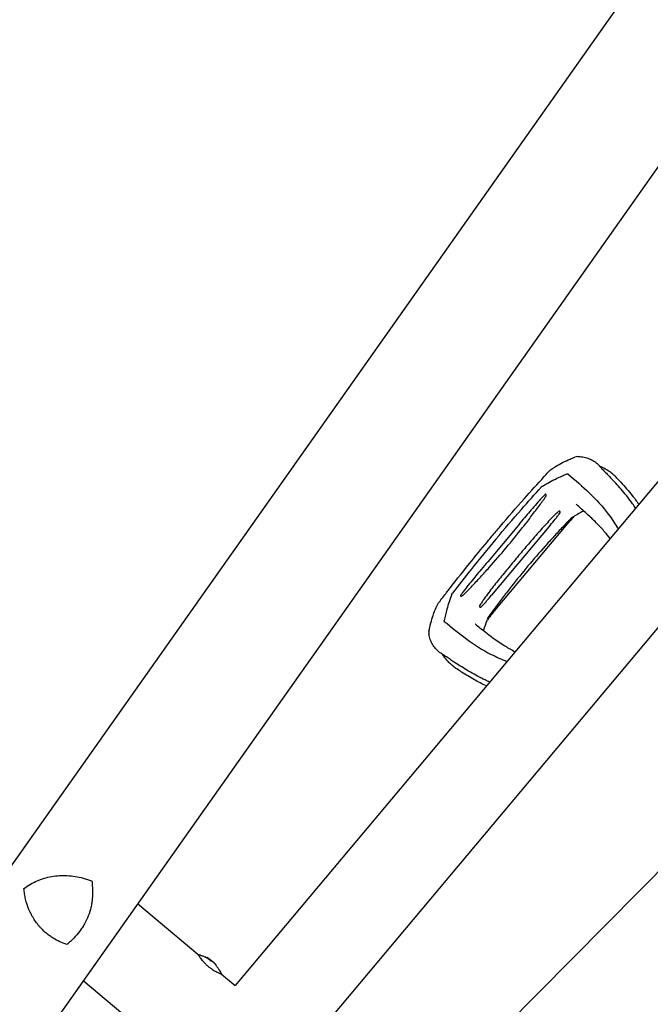
# Model space of a CAD drawing. Units: millimetres. Extents: x -8142 to 8135, y -8135 to 8142.
# Drawn here: x 1528 to 2040, y 1687 to 2485 of the extents above; entities that cross this region are included whole.
import ezdxf

# ---------------------------------------------------------------- set-up
doc = ezdxf.new("R2010")
doc.units = ezdxf.units.MM
doc.layers.add('2d', color=230, linetype='Continuous')

msp = doc.modelspace()

# ---------------------------------------------------------------- linework, layer by layer
at = {"layer": '2d'}
for p, q in [((3295.48, 4310.06), (1441.81, 1687.22)), ((3376.33, 4248.42), (1524.78, 1628.58)), ((3627.81, 3996.23), (1703.04, 1702.39)), ((3686.1, 3947.32), (1761.34, 1653.48)), ((3978.13, 3743.45), (1719.61, 1465.11)), ((1976.92, 2082.14), (1907.82, 1999.79)), ((1958.82, 2075.73), (1910.99, 2018.73)), ((1931.47, 2074.03), (1907.92, 2045.96)), ((1623.89, 1768.81), (1672.85, 1727.73)), ((1680.18, 1725.18), (1679.86, 1724.79)), ((1682.79, 1723.11), (1682.46, 1722.72)), ((1687.56, 1719.07), (1687.24, 1718.68)), ((1687.4, 1719.27), (1687.4, 1719.26)), ((1691.95, 1711.7), (1703.04, 1702.39)), ((1579.82, 1706.45), (1623.91, 1669.45))]:
    msp.add_line(p, q, dxfattribs=at)
msp.add_circle((-3.64, 3.64), 8138.33, dxfattribs=at)
for centre, radius, start, end in [((1981.01, 2124.65), 6.5, 92.31563, 110.66975), ((1866.67, 1988.38), 6.5, 169.33341, 187.68404), ((1658.68, 1691.45), 39.5, 57.4355, 59.88001), ((1658.68, 1691.45), 40, 47.06881, 57.39562), ((1658.68, 1691.45), 39.5, 40.11963, 43.64205)]:
    msp.add_arc(centre, radius, start, end, dxfattribs=at)
for centre, major_axis, ratio, start_param, end_param in [((1658.68, 1691.45), (30.26, -25.39), 1, 1.630425, 1.684043), ((1658.68, 1691.45), (30.64, -25.71), 1, 1.629679, 1.682621), ((1657.71, 1692.26), (25.7, 30.63), 0.150693, 0.041101, 0.086768), ((1658.88, 1691.28), (25.71, 30.64), 0.156437, 0.047936, 0.083758), ((1658.54, 1691.56), (25.71, 30.64), 0.886633, 6.180355, 6.247575), ((1659.95, 1690.38), (25.68, 30.61), 0.438198, 6.25954, 6.260748), ((1659, 1691.17), (25.7, 30.63), 0.882523, 6.180392, 6.234585)]:
    msp.add_ellipse(centre, major_axis=major_axis, ratio=ratio, start_param=start_param, end_param=end_param, dxfattribs=at)
for points, knots in [([(1980.75, 2131.15), (1982.19, 2131.2), (1983.64, 2131.13), (1986.49, 2130.7), (1987.9, 2130.35), (1990.62, 2129.38), (1991.94, 2128.77), (1994.45, 2127.31), (1995.64, 2126.46), (1997.09, 2125.21), (1997.42, 2124.91), (1997.74, 2124.61)], [0, 0, 0, 0, 4.773651, 4.773651, 9.539794, 9.539794, 14.269111, 14.269111, 19.001396, 19.001396, 20.423021, 20.423021, 20.423021, 20.423021]), ([(1957.02, 2118.56), (1957.79, 2119.4), (1958.63, 2120.15), (1960.6, 2121.67), (1961.74, 2122.43), (1962.93, 2123.14)], [0, 0, 0, 0, 4.011991, 4.011991, 8.71681, 8.71681, 8.71681, 8.71681]), ([(1962.93, 2123.14), (1964.85, 2124.28), (1966.76, 2125.32), (1970.69, 2127.33), (1972.72, 2128.31), (1976.1, 2129.73), (1977.42, 2130.24), (1978.71, 2130.73)], [0, 0, 0, 0, 7.746224, 7.746224, 16.083259, 16.083259, 21.667874, 21.667874, 21.667874, 21.667874]), ([(1998.99, 2123.18), (1998.98, 2123.19), (1998.97, 2123.19), (1998.93, 2123.19), (1998.94, 2123.16), (1998.99, 2123.07), (1999.03, 2123.01), (1999.13, 2122.88), (1999.18, 2122.81), (1999.38, 2122.57), (1999.53, 2122.4), (1999.86, 2122.03), (2000.04, 2121.83), (2000.61, 2121.23), (2001.02, 2120.8), (2001.88, 2119.92), (2002.32, 2119.46), (2003.68, 2118.08), (2004.62, 2117.12), (2006.5, 2115.2), (2007.43, 2114.24), (2008.36, 2113.26)], [0.03576109, 0.03576109, 0.03576109, 0.03576109, 0.03602546, 0.03602546, 0.03711714, 0.03711714, 0.03820882, 0.03820882, 0.0393005, 0.0393005, 0.04148386, 0.04148386, 0.04366722, 0.04366722, 0.04803395, 0.04803395, 0.05240067, 0.05240067, 0.06113411, 0.06113411, 0.06986756, 0.06986756, 0.06986756, 0.06986756]), ([(2012.71, 2113.79), (2011.94, 2114.6), (2011.14, 2115.37), (2009.48, 2116.84), (2008.62, 2117.54), (2006.84, 2118.86), (2005.92, 2119.49), (2004.03, 2120.67), (2003.06, 2121.23), (2001.06, 2122.26), (2000.04, 2122.74), (1998.99, 2123.18)], [3.0909096, 3.0909096, 3.0909096, 3.0909096, 3.1292572, 3.1292572, 3.1676048, 3.1676048, 3.2059524, 3.2059524, 3.2443, 3.2443, 3.2826476, 3.2826476, 3.2826476, 3.2826476]), ([(1911.55, 2066.88), (1913.71, 2069.42), (1915.87, 2071.96), (1924.52, 2082.11), (1931.04, 2089.69), (1942.98, 2103.13), (1948.35, 2109.04), (1954.82, 2116.15), (1955.92, 2117.35), (1957.02, 2118.56)], [0, 0, 0, 0, 10.000005, 10.000005, 40.004285, 40.004285, 64.011606, 64.011606, 68.919801, 68.919801, 68.919801, 68.919801]), ([(1952.28, 2107.27), (1956.1, 2109.44), (1962.85, 2113.25), (1969.37, 2115.98), (1972.2, 2117.16)], [0.0194324, 0.0194324, 0.0194324, 0.0194324, 0.5596034, 0.9758426, 0.9758426, 0.9758426, 0.9758426]), ([(1972.2, 2117.16), (1972.36, 2117.22), (1972.51, 2117.26), (1972.77, 2117.25), (1972.87, 2117.21), (1972.95, 2117.14)], [0, 0, 0, 0, 0.000675788, 0.000675788, 0.001351576, 0.001351576, 0.001351576, 0.001351576]), ([(1972.95, 2117.14), (1984.72, 2107.04), (1999.94, 2093.94), (2011.27, 2076.7), (2013.72, 2072.64)], [0.0040168, 0.0040168, 0.0040168, 0.0040168, 0.5601313, 0.7237665, 0.7237665, 0.7237665, 0.7237665]), ([(1951.49, 2106.62), (1951.61, 2106.76), (1951.74, 2106.88), (1952.01, 2107.11), (1952.14, 2107.2), (1952.28, 2107.27)], [0, 0, 0, 0, 0.000547622, 0.000547622, 0.001095243, 0.001095243, 0.001095243, 0.001095243]), ([(2027.81, 2089.43), (2027.05, 2090.55), (2026.27, 2091.66), (2024.18, 2094.6), (2022.84, 2096.41), (2020.1, 2099.95), (2018.7, 2101.68), (2014.39, 2106.79), (2011.41, 2110.06), (2008.36, 2113.26)], [0.04860248, 0.04860248, 0.04860248, 0.04860248, 0.0571489, 0.0571489, 0.07143613, 0.07143613, 0.08572335, 0.08572335, 0.1142978, 0.1142978, 0.1142978, 0.1142978]), ([(2012.71, 2113.79), (2013.78, 2112.66), (2014.85, 2111.52), (2019.08, 2106.94), (2022.15, 2103.39), (2026.93, 2097.38), (2028.72, 2095), (2030.45, 2092.57)], [0, 0, 0, 0, 10.000097, 10.000097, 39.830753, 39.830753, 58.45518, 58.45518, 58.45518, 58.45518]), ([(1914.6, 2064.27), (1921.44, 2072.34), (1933.53, 2086.6), (1946.05, 2100.56), (1951.49, 2106.62)], [0, 0, 0, 0, 0.5598015, 0.9900486, 0.9900486, 0.9900486, 0.9900486]), ([(1954.25, 2100.19), (1953.47, 2099.42), (1952.71, 2098.62), (1951.2, 2097), (1950.46, 2096.19), (1948.25, 2093.73), (1946.79, 2092.07), (1942.45, 2087.06), (1939.6, 2083.69), (1934.99, 2078.22), (1933.23, 2076.12), (1931.47, 2074.03)], [0.00115878, 0.00115878, 0.00115878, 0.00115878, 0.0044743, 0.0044743, 0.00778982, 0.00778982, 0.01442087, 0.01442087, 0.02768296, 0.02768296, 0.03588916, 0.03588916, 0.03588916, 0.03588916]), ([(1955.01, 2098.81), (1955.15, 2099.02), (1955.25, 2099.25), (1955.36, 2099.61), (1955.38, 2099.74), (1955.4, 2099.99), (1955.39, 2100.11), (1955.35, 2100.29), (1955.32, 2100.35), (1955.26, 2100.46), (1955.23, 2100.5), (1955.13, 2100.57), (1955.08, 2100.59), (1954.97, 2100.61), (1954.91, 2100.6), (1954.74, 2100.56), (1954.63, 2100.5), (1954.43, 2100.36), (1954.34, 2100.28), (1954.25, 2100.19)], [0, 0, 0, 0, 0.000749172, 0.000749172, 0.001123758, 0.001123758, 0.001498344, 0.001498344, 0.001685637, 0.001685637, 0.00187293, 0.00187293, 0.002060223, 0.002060223, 0.002247516, 0.002247516, 0.002622101, 0.002622101, 0.002996687, 0.002996687, 0.002996687, 0.002996687]), ([(1949.12, 2090.48), (1950.13, 2091.84), (1951.14, 2093.22), (1952.62, 2095.29), (1953.11, 2095.99), (1954.07, 2097.39), (1954.55, 2098.1), (1955.01, 2098.81)], [0, 0, 0, 0, 0.00510495, 0.00510495, 0.00765743, 0.00765743, 0.0102099, 0.0102099, 0.0102099, 0.0102099]), ([(2007.15, 2064.81), (2005.83, 2066.57), (2004.44, 2068.29), (2001.04, 2072.26), (1998.98, 2074.49), (1994.47, 2079.08), (1992.02, 2081.44), (1986.66, 2086.39), (1983.74, 2088.99), (1980.35, 2091.99), (1979.96, 2092.33), (1979.56, 2092.68)], [33.407642, 33.407642, 33.407642, 33.407642, 49.5948, 49.5948, 71.263009, 71.263009, 94.671853, 94.671853, 120.454988, 120.454988, 123.829677, 123.829677, 123.829677, 123.829677]), ([(1922.96, 2057.25), (1927.43, 2062.71), (1931.9, 2068.16), (1938.46, 2076.45), (1940.62, 2079.23), (1944.9, 2084.84), (1947.01, 2087.66), (1949.12, 2090.48)], [0, 0, 0, 0, 0.0211508, 0.0211508, 0.0317262, 0.0317262, 0.04230161, 0.04230161, 0.04230161, 0.04230161]), ([(1965.02, 2086.31), (1964.25, 2085.62), (1963.5, 2084.92), (1962.02, 2083.49), (1961.29, 2082.76), (1959.12, 2080.57), (1957.7, 2079.09), (1954.89, 2076.09), (1953.5, 2074.57), (1950.75, 2071.52), (1949.39, 2069.98), (1945.32, 2065.34), (1942.64, 2062.22), (1937.3, 2055.96), (1934.64, 2052.82), (1931.99, 2049.68)], [0.00194921, 0.00194921, 0.00194921, 0.00194921, 0.00503526, 0.00503526, 0.00812131, 0.00812131, 0.01429342, 0.01429342, 0.02046552, 0.02046552, 0.02663762, 0.02663762, 0.03898182, 0.03898182, 0.05132602, 0.05132602, 0.05132602, 0.05132602]), ([(1958.82, 2075.73), (1960.12, 2077.28), (1961.4, 2078.83), (1963.3, 2081.19), (1963.93, 2081.98), (1965.16, 2083.57), (1965.76, 2084.37), (1966.35, 2085.19)], [0.03722558, 0.03722558, 0.03722558, 0.03722558, 0.04330055, 0.04330055, 0.04633804, 0.04633804, 0.04937553, 0.04937553, 0.04937553, 0.04937553]), ([(1966.35, 2085.19), (1966.43, 2085.31), (1966.51, 2085.44), (1966.65, 2085.69), (1966.71, 2085.82), (1966.79, 2086.08), (1966.81, 2086.21), (1966.78, 2086.47), (1966.72, 2086.59), (1966.56, 2086.72), (1966.5, 2086.75), (1966.37, 2086.8), (1966.3, 2086.81), (1966.15, 2086.82), (1966.08, 2086.82), (1965.93, 2086.8), (1965.86, 2086.78), (1965.64, 2086.72), (1965.51, 2086.65), (1965.25, 2086.5), (1965.13, 2086.41), (1965.02, 2086.31)], [0, 0, 0, 0, 0.000447989, 0.000447989, 0.000895977, 0.000895977, 0.001343966, 0.001343966, 0.001791954, 0.001791954, 0.002015949, 0.002015949, 0.002239943, 0.002239943, 0.002463937, 0.002463937, 0.002687932, 0.002687932, 0.00313592, 0.00313592, 0.003583909, 0.003583909, 0.003583909, 0.003583909]), ([(1985.84, 2087.11), (1984.85, 2086.61), (1983.84, 2086.07), (1981.39, 2084.74), (1979.95, 2083.93), (1978.49, 2083.11)], [11.043389, 11.043389, 11.043389, 11.043389, 15.529243, 15.529243, 21.606484, 21.606484, 21.606484, 21.606484]), ([(1975.77, 2081.39), (1975.18, 2080.79), (1974.59, 2080.18), (1973.41, 2078.95), (1972.82, 2078.34), (1971.06, 2076.5), (1969.89, 2075.27), (1968.73, 2074.03)], [0.00136782, 0.00136782, 0.00136782, 0.00136782, 0.00391959, 0.00391959, 0.00647135, 0.00647135, 0.01157489, 0.01157489, 0.01157489, 0.01157489]), ([(1977.72, 2082.49), (1975.5, 2080.02), (1973.28, 2077.54), (1970.55, 2074.48), (1970.04, 2073.91), (1969.53, 2073.34)], [0, 0, 0, 0, 10.000004, 10.000004, 12.305838, 12.305838, 12.305838, 12.305838]), ([(1976.92, 2082.14), (1976.96, 2082.19), (1976.98, 2082.22), (1976.98, 2082.25), (1976.95, 2082.25), (1976.87, 2082.22), (1976.82, 2082.2), (1976.7, 2082.13), (1976.64, 2082.09), (1976.44, 2081.96), (1976.3, 2081.86), (1976.03, 2081.64), (1975.9, 2081.52), (1975.77, 2081.39)], [0.000823712, 0.000823712, 0.000823712, 0.000823712, 0.001095729, 0.001095729, 0.001367746, 0.001367746, 0.001639763, 0.001639763, 0.00191178, 0.00191178, 0.002455815, 0.002455815, 0.002999849, 0.002999849, 0.002999849, 0.002999849]), ([(1968.73, 2074.03), (1966.31, 2071.46), (1963.9, 2068.89), (1959.12, 2063.71), (1956.76, 2061.1), (1949.73, 2053.19), (1945.14, 2047.85), (1940.54, 2042.5)], [0, 0, 0, 0, 0.01057432, 0.01057432, 0.02114864, 0.02114864, 0.04229729, 0.04229729, 0.04229729, 0.04229729]), ([(1868.5, 2013.07), (1870.53, 2015.7), (1872.56, 2018.33), (1880.7, 2028.85), (1886.86, 2036.71), (1897.94, 2050.41), (1902.79, 2056.29), (1908.93, 2063.72), (1910.22, 2065.27), (1911.5, 2066.82)], [0, 0, 0, 0, 10.000003, 10.000003, 40.005836, 40.005836, 62.890202, 62.890202, 68.920517, 68.920517, 68.920517, 68.920517]), ([(1914.6, 2064.27), (1907.84, 2056.14), (1895.89, 2041.75), (1884.32, 2027), (1879.3, 2020.59)], [0, 0, 0, 0, 0.5598861, 0.9900517, 0.9900517, 0.9900517, 0.9900517]), ([(1894.78, 2025.72), (1897.19, 2028.29), (1899.61, 2030.86), (1904.38, 2036.04), (1906.75, 2038.65), (1913.77, 2046.56), (1918.37, 2051.9), (1922.96, 2057.25)], [0, 0, 0, 0, 0.01057416, 0.01057416, 0.02114832, 0.02114832, 0.04229664, 0.04229664, 0.04229664, 0.04229664]), ([(1907.92, 2045.96), (1906.16, 2043.86), (1904.4, 2041.77), (1899.82, 2036.28), (1896.99, 2032.88), (1892.81, 2027.74), (1891.43, 2026.01), (1889.39, 2023.41), (1888.72, 2022.53), (1887.39, 2020.77), (1886.73, 2019.89), (1886.11, 2018.98)], [0.01832288, 0.01832288, 0.01832288, 0.01832288, 0.02652936, 0.02652936, 0.03979404, 0.03979404, 0.04642638, 0.04642638, 0.04974255, 0.04974255, 0.05305872, 0.05305872, 0.05305872, 0.05305872]), ([(1931.99, 2049.68), (1929.36, 2046.52), (1926.73, 2043.35), (1921.49, 2037.01), (1918.88, 2033.83), (1915.01, 2029.02), (1913.73, 2027.41), (1911.2, 2024.17), (1909.95, 2022.53), (1907.48, 2019.25), (1906.27, 2017.59), (1904.49, 2015.07), (1903.9, 2014.23), (1902.76, 2012.52), (1902.19, 2011.67), (1901.65, 2010.79)], [0, 0, 0, 0, 0.0123439, 0.0123439, 0.02468779, 0.02468779, 0.03085974, 0.03085974, 0.03703169, 0.03703169, 0.04320364, 0.04320364, 0.04628961, 0.04628961, 0.04937559, 0.04937559, 0.04937559, 0.04937559]), ([(1940.54, 2042.5), (1936.07, 2037.05), (1931.61, 2031.59), (1925.04, 2023.3), (1922.88, 2020.52), (1918.61, 2014.91), (1916.49, 2012.09), (1914.39, 2009.27)], [0, 0, 0, 0, 0.02115048, 0.02115048, 0.03172571, 0.03172571, 0.04230095, 0.04230095, 0.04230095, 0.04230095]), ([(1878.79, 2019.69), (1877.32, 2015.56), (1874.74, 2008.25), (1873.18, 2001.35), (1872.52, 1998.35)], [0.0194398, 0.0194398, 0.0194398, 0.0194398, 0.5597529, 0.9758523, 0.9758523, 0.9758523, 0.9758523]), ([(1878.79, 2019.69), (1878.84, 2019.84), (1878.91, 2019.99), (1879.08, 2020.29), (1879.18, 2020.44), (1879.3, 2020.59)], [0, 0, 0, 0, 0.000547601, 0.000547601, 0.001095202, 0.001095202, 0.001095202, 0.001095202]), ([(1887.6, 2018.47), (1888.22, 2019.05), (1888.83, 2019.64), (1890.05, 2020.84), (1890.65, 2021.44), (1892.44, 2023.26), (1893.61, 2024.49), (1894.78, 2025.72)], [0.00136776, 0.00136776, 0.00136776, 0.00136776, 0.0039197, 0.0039197, 0.00647165, 0.00647165, 0.01157554, 0.01157554, 0.01157554, 0.01157554]), ([(1865.01, 2006.44), (1865.61, 2008.03), (1866.3, 2009.55), (1867.53, 2011.69), (1867.98, 2012.4), (1868.5, 2013.07)], [0, 0, 0, 0, 5.739176, 5.739176, 8.714155, 8.714155, 8.714155, 8.714155]), ([(1886.11, 2018.98), (1886.03, 2018.88), (1885.97, 2018.77), (1885.87, 2018.55), (1885.83, 2018.43), (1885.82, 2018.26), (1885.82, 2018.2), (1885.86, 2018.1), (1885.89, 2018.05), (1885.97, 2017.97), (1886.02, 2017.94), (1886.13, 2017.9), (1886.2, 2017.89), (1886.38, 2017.87), (1886.51, 2017.89), (1886.75, 2017.95), (1886.87, 2017.99), (1887.21, 2018.15), (1887.41, 2018.3), (1887.6, 2018.47)], [0, 0, 0, 0, 0.000374975, 0.000374975, 0.000749951, 0.000749951, 0.000937438, 0.000937438, 0.001124926, 0.001124926, 0.001312413, 0.001312413, 0.001499901, 0.001499901, 0.001874876, 0.001874876, 0.002249852, 0.002249852, 0.002999802, 0.002999802, 0.002999802, 0.002999802]), ([(1902.98, 2009.67), (1903.68, 2010.39), (1904.37, 2011.13), (1905.73, 2012.62), (1906.4, 2013.37), (1908.39, 2015.65), (1909.69, 2017.18), (1910.99, 2018.73)], [0.00194915, 0.00194915, 0.00194915, 0.00194915, 0.00498553, 0.00498553, 0.00802192, 0.00802192, 0.01409468, 0.01409468, 0.01409468, 0.01409468]), ([(1860.28, 1989.59), (1860.69, 1991.76), (1861.16, 1994.04), (1862.32, 1998.38), (1862.93, 2000.42), (1864.05, 2003.79), (1864.51, 2005.11), (1865.01, 2006.44)], [0, 0, 0, 0, 8.916716, 8.916716, 16.727613, 16.727613, 21.666491, 21.666491, 21.666491, 21.666491]), ([(1901.65, 2010.79), (1901.57, 2010.66), (1901.5, 2010.53), (1901.4, 2010.25), (1901.36, 2010.1), (1901.32, 2009.81), (1901.32, 2009.65), (1901.39, 2009.37), (1901.47, 2009.24), (1901.62, 2009.11), (1901.68, 2009.08), (1901.8, 2009.04), (1901.86, 2009.03), (1901.99, 2009.04), (1902.05, 2009.05), (1902.18, 2009.09), (1902.24, 2009.11), (1902.43, 2009.21), (1902.54, 2009.29), (1902.77, 2009.47), (1902.88, 2009.57), (1902.98, 2009.67)], [0, 0, 0, 0, 0.000447979, 0.000447979, 0.000895959, 0.000895959, 0.001343938, 0.001343938, 0.001791917, 0.001791917, 0.002015907, 0.002015907, 0.002239897, 0.002239897, 0.002463886, 0.002463886, 0.002687876, 0.002687876, 0.003135855, 0.003135855, 0.003583835, 0.003583835, 0.003583835, 0.003583835]), ([(1914.39, 2009.27), (1913.37, 2007.91), (1912.36, 2006.54), (1910.85, 2004.49), (1910.35, 2003.8), (1909.35, 2002.43), (1908.85, 2001.74), (1908.36, 2001.05)], [0, 0, 0, 0, 0.00510531, 0.00510531, 0.00765796, 0.00765796, 0.01021061, 0.01021061, 0.01021061, 0.01021061]), ([(1872.66, 1997.62), (1872.58, 1997.69), (1872.52, 1997.78), (1872.47, 1998.04), (1872.48, 1998.19), (1872.52, 1998.35)], [0, 0, 0, 0, 0.000676172, 0.000676172, 0.001352344, 0.001352344, 0.001352344, 0.001352344]), ([(1872.66, 1997.62), (1884.66, 1987.78), (1900.2, 1975.07), (1919.15, 1966.91), (1923.56, 1965.2)], [0.0040164, 0.0040164, 0.0040164, 0.0040164, 0.5600751, 0.7237226, 0.7237226, 0.7237226, 0.7237226]), ([(1897.9, 1995.36), (1899.12, 1994.39), (1900.33, 1993.42), (1905.09, 1989.65), (1908.59, 1986.93), (1915.29, 1982.03), (1918.5, 1979.82), (1924.51, 1976.06), (1927.3, 1974.47), (1930.14, 1973.03)], [0, 0, 0, 0, 10.000101, 10.000101, 39.63584, 39.63584, 66.998804, 66.998804, 90.411374, 90.411374, 90.411374, 90.411374]), ([(1907.13, 1998.08), (1906.22, 1995.47), (1905.33, 1992.91), (1904.55, 1990.4), (1904.52, 1990.27), (1904.48, 1990.15)], [0, 0, 0, 0, 10.013551, 10.013551, 10.533423, 10.533423, 10.533423, 10.533423]), ([(1908.36, 2001.05), (1908.25, 2000.91), (1908.16, 2000.76), (1907.99, 2000.45), (1907.91, 2000.3), (1907.82, 2000.08), (1907.79, 2000.01), (1907.75, 1999.88), (1907.73, 1999.82), (1907.72, 1999.74), (1907.72, 1999.71), (1907.75, 1999.72), (1907.78, 1999.75), (1907.82, 1999.79)], [0, 0, 0, 0, 0.000543862, 0.000543862, 0.001087723, 0.001087723, 0.001359654, 0.001359654, 0.001631585, 0.001631585, 0.001903516, 0.001903516, 0.002175447, 0.002175447, 0.002175447, 0.002175447]), ([(1869.76, 1971.8), (1868.56, 1972.68), (1867.44, 1973.65), (1865.41, 1975.77), (1864.49, 1976.92), (1862.92, 1979.35), (1862.24, 1980.63), (1861.16, 1983.28), (1860.75, 1984.66), (1860.37, 1986.54), (1860.29, 1987.03), (1860.22, 1987.51)], [0, 0, 0, 0, 4.751124, 4.751124, 9.524862, 9.524862, 14.261415, 14.261415, 18.989224, 18.989224, 20.615431, 20.615431, 20.615431, 20.615431]), ([(1871.23, 1970.93), (1871.23, 1970.94), (1871.22, 1970.95), (1871.21, 1970.99), (1871.25, 1970.98), (1871.34, 1970.95), (1871.41, 1970.92), (1871.56, 1970.85), (1871.64, 1970.8), (1871.9, 1970.65), (1872.1, 1970.53), (1872.52, 1970.27), (1872.75, 1970.13), (1873.44, 1969.67), (1873.94, 1969.34), (1874.95, 1968.66), (1875.48, 1968.3), (1877.08, 1967.2), (1878.18, 1966.44), (1880.39, 1964.92), (1881.51, 1964.17), (1882.63, 1963.42)], [0.03576156, 0.03576156, 0.03576156, 0.03576156, 0.03602614, 0.03602614, 0.03711784, 0.03711784, 0.03820954, 0.03820954, 0.03930124, 0.03930124, 0.04148465, 0.04148465, 0.04366805, 0.04366805, 0.04803485, 0.04803485, 0.05240166, 0.05240166, 0.06113527, 0.06113527, 0.06986888, 0.06986888, 0.06986888, 0.06986888]), ([(1882.87, 1959.05), (1881.94, 1959.67), (1881.04, 1960.33), (1879.31, 1961.71), (1878.47, 1962.43), (1876.85, 1963.95), (1876.07, 1964.74), (1874.58, 1966.4), (1873.87, 1967.26), (1872.5, 1969.05), (1871.85, 1969.97), (1871.23, 1970.93)], [6.2325023, 6.2325023, 6.2325023, 6.2325023, 6.2708504, 6.2708504, 6.3091985, 6.3091985, 6.3475466, 6.3475466, 6.3858946, 6.3858946, 6.4242427, 6.4242427, 6.4242427, 6.4242427]), ([(1909.48, 1948.41), (1908.24, 1948.97), (1907.01, 1949.53), (1903.76, 1951.08), (1901.74, 1952.09), (1897.78, 1954.17), (1895.83, 1955.26), (1890.06, 1958.61), (1886.31, 1960.97), (1882.63, 1963.42)], [0.04860248, 0.04860248, 0.04860248, 0.04860248, 0.0571489, 0.0571489, 0.07143613, 0.07143613, 0.08572335, 0.08572335, 0.1142978, 0.1142978, 0.1142978, 0.1142978]), ([(1906.84, 1945.27), (1903.53, 1946.86), (1900.27, 1948.53), (1893.57, 1952.27), (1890.13, 1954.35), (1885.46, 1957.34), (1884.16, 1958.19), (1882.87, 1959.05)], [56.189762, 56.189762, 56.189762, 56.189762, 79.181395, 79.181395, 104.702778, 104.702778, 114.649546, 114.649546, 114.649546, 114.649546]), ([(1531.72, 1781.03), (1533.42, 1782.33), (1535.15, 1783.5), (1538.72, 1785.59), (1540.54, 1786.52), (1543.35, 1787.74), (1544.3, 1788.11), (1546.23, 1788.82), (1547.21, 1789.14), (1550.18, 1790.02), (1552.17, 1790.49), (1556.23, 1791.19), (1558.28, 1791.42), (1561.42, 1791.61), (1562.47, 1791.64), (1564.07, 1791.64), (1564.6, 1791.64), (1565.67, 1791.61), (1566.21, 1791.59), (1568.91, 1791.45), (1571.06, 1791.22), (1575.37, 1790.53), (1577.53, 1790.08), (1579.68, 1789.5)], [0, 0, 0, 0, 0.00663313, 0.00663313, 0.01326627, 0.01326627, 0.01658283, 0.01658283, 0.0198994, 0.0198994, 0.02653253, 0.02653253, 0.03316567, 0.03316567, 0.03648223, 0.03648223, 0.03814052, 0.03814052, 0.0397988, 0.0397988, 0.04643194, 0.04643194, 0.05306507, 0.05306507, 0.05306507, 0.05306507]), ([(1579.68, 1789.5), (1580.28, 1789.34), (1580.87, 1789.18), (1582.05, 1788.83), (1582.64, 1788.64), (1584.39, 1788.07), (1585.55, 1787.66), (1586.7, 1787.21)], [0.053065069, 0.053065069, 0.053065069, 0.053065069, 0.054883113, 0.054883113, 0.056701157, 0.056701157, 0.060337245, 0.060337245, 0.060337245, 0.060337245]), ([(1545.59, 1748.86), (1545.07, 1749.42), (1544.55, 1749.99), (1543.56, 1751.16), (1543.07, 1751.75), (1541.66, 1753.56), (1540.79, 1754.8), (1539.16, 1757.34), (1538.41, 1758.65), (1537.01, 1761.32), (1536.37, 1762.69), (1534.65, 1766.82), (1533.75, 1769.62), (1532.74, 1773.88), (1532.46, 1775.31), (1532.01, 1778.17), (1531.84, 1779.6), (1531.72, 1781.03)], [0.02556721, 0.02556721, 0.02556721, 0.02556721, 0.0278438, 0.0278438, 0.03012038, 0.03012038, 0.03467356, 0.03467356, 0.03922673, 0.03922673, 0.04377991, 0.04377991, 0.05288626, 0.05288626, 0.05743943, 0.05743943, 0.06199261, 0.06199261, 0.06199261, 0.06199261]), ([(1586.7, 1787.21), (1587.09, 1784.77), (1587.33, 1782.35), (1587.49, 1777.55), (1587.41, 1775.17), (1587.07, 1771.62), (1586.91, 1770.44), (1586.62, 1768.67), (1586.51, 1768.08), (1586.28, 1766.91), (1586.15, 1766.33), (1585.46, 1763.44), (1584.76, 1761.17), (1583.05, 1756.74), (1582.04, 1754.57), (1580.56, 1751.91), (1580.26, 1751.38), (1579.63, 1750.33), (1579.3, 1749.81), (1578.31, 1748.27), (1577.61, 1747.27), (1575.41, 1744.34), (1573.81, 1742.48), (1571.21, 1739.83), (1570.31, 1738.97), (1568.44, 1737.3), (1567.47, 1736.49), (1566.47, 1735.71)], [0, 0, 0, 0, 0.00748124, 0.00748124, 0.01496248, 0.01496248, 0.01870311, 0.01870311, 0.02057342, 0.02057342, 0.02244373, 0.02244373, 0.02992497, 0.02992497, 0.03740621, 0.03740621, 0.03927652, 0.03927652, 0.04114683, 0.04114683, 0.04488745, 0.04488745, 0.0523687, 0.0523687, 0.05610932, 0.05610932, 0.05984994, 0.05984994, 0.05984994, 0.05984994]), ([(1566.47, 1735.71), (1564.57, 1736.32), (1562.69, 1737.05), (1559, 1738.75), (1557.18, 1739.72), (1554.5, 1741.39), (1553.62, 1741.98), (1551.9, 1743.21), (1551.06, 1743.85), (1548.6, 1745.86), (1547.05, 1747.31), (1545.59, 1748.86)], [0, 0, 0, 0, 0.0063918, 0.0063918, 0.01278361, 0.01278361, 0.01597951, 0.01597951, 0.01917541, 0.01917541, 0.02556721, 0.02556721, 0.02556721, 0.02556721]), ([(1672.83, 1727.76), (1672.83, 1727.76), (1672.88, 1727.68), (1673.06, 1727.4), (1673.19, 1727.19), (1673.46, 1726.77), (1673.56, 1726.62), (1673.73, 1726.37), (1673.78, 1726.28), (1673.91, 1726.1), (1673.97, 1726), (1674.17, 1725.71), (1674.32, 1725.51), (1674.62, 1725.07), (1674.79, 1724.84), (1675.32, 1724.13), (1675.71, 1723.62), (1676.58, 1722.56), (1677.06, 1722), (1678.09, 1720.88), (1678.63, 1720.31), (1679.81, 1719.18), (1680.42, 1718.64), (1681.04, 1718.11)], [0.250103, 0.250103, 0.250103, 0.250103, 0.28125, 0.28125, 0.3125, 0.3125, 0.328125, 0.328125, 0.3359375, 0.3359375, 0.34375, 0.34375, 0.359375, 0.359375, 0.375, 0.375, 0.40625, 0.40625, 0.4375, 0.4375, 0.46875, 0.46875, 0.5, 0.5, 0.5, 0.5]), ([(1676.38, 1726.58), (1676.38, 1726.58), (1676.38, 1726.58), (1676.37, 1726.58), (1676.37, 1726.58), (1676.37, 1726.58)], [0.0137118407, 0.0137118407, 0.0137118407, 0.0137118407, 0.0139319946, 0.0139319946, 0.0141462402, 0.0141462402, 0.0141462402, 0.0141462402]), ([(1680.18, 1725.18), (1680.18, 1725.18), (1680.2, 1725.17), (1680.26, 1725.13), (1680.31, 1725.1), (1680.48, 1724.98), (1680.64, 1724.87), (1680.81, 1724.76)], [0.001171678, 0.001171678, 0.001171678, 0.001171678, 0.001464417, 0.001464417, 0.001757156, 0.001757156, 0.002342634, 0.002342634, 0.002342634, 0.002342634]), ([(1681.04, 1718.11), (1681.67, 1717.58), (1682.32, 1717.08), (1683.63, 1716.12), (1684.29, 1715.67), (1685.57, 1714.86), (1686.19, 1714.49), (1687.4, 1713.81), (1687.97, 1713.51), (1688.77, 1713.11), (1689.02, 1712.99), (1689.5, 1712.76), (1689.73, 1712.65), (1690.38, 1712.36), (1690.75, 1712.2), (1691.35, 1711.94), (1691.58, 1711.85), (1691.82, 1711.75), (1691.88, 1711.73), (1691.96, 1711.7), (1691.98, 1711.69), (1691.98, 1711.69), (1691.98, 1711.69), (1691.98, 1711.69)], [0.5, 0.5, 0.5, 0.5, 0.53125, 0.53125, 0.5625, 0.5625, 0.59375, 0.59375, 0.625, 0.625, 0.640625, 0.640625, 0.65625, 0.65625, 0.6875, 0.6875, 0.71875, 0.71875, 0.734375, 0.734375, 0.75, 0.75, 0.7500136, 0.7500136, 0.7500136, 0.7500136]), ([(1683.2, 1723.02), (1683.22, 1723.01), (1683.21, 1723.02), (1683.16, 1723.06), (1683.12, 1723.1), (1682.99, 1723.2), (1682.91, 1723.26), (1682.74, 1723.4), (1682.64, 1723.47), (1682.54, 1723.55)], [0.0000002, 0.0000002, 0.0000002, 0.0000002, 0.000366055, 0.000366055, 0.000731911, 0.000731911, 0.001097767, 0.001097767, 0.001463622, 0.001463622, 0.001463622, 0.001463622]), ([(1683.96, 1722.16), (1683.94, 1722.16), (1683.91, 1722.17), (1683.82, 1722.21), (1683.76, 1722.24), (1683.57, 1722.36), (1683.41, 1722.47), (1683.12, 1722.7), (1682.98, 1722.83), (1682.81, 1723.02), (1682.77, 1723.09), (1682.79, 1723.11)], [0, 0, 0, 0, 0.000282695, 0.000282695, 0.000565391, 0.000565391, 0.001130781, 0.001130781, 0.001696172, 0.001696172, 0.002261563, 0.002261563, 0.002261563, 0.002261563]), ([(1684.66, 1721.84), (1684.59, 1721.89), (1684.54, 1721.94), (1684.44, 1722.01), (1684.4, 1722.04), (1684.37, 1722.06)], [0.0000002744, 0.0000002744, 0.0000002744, 0.0000002744, 0.0003676971, 0.0003676971, 0.0007351198, 0.0007351198, 0.0007351198, 0.0007351198]), ([(1685.21, 1721.37), (1685.12, 1721.45), (1685.02, 1721.54), (1684.82, 1721.7), (1684.73, 1721.78), (1684.66, 1721.84)], [0.0000002225, 0.0000002225, 0.0000002225, 0.0000002225, 0.0003881544, 0.0003881544, 0.0007760862, 0.0007760862, 0.0007760862, 0.0007760862]), ([(1685.94, 1720.72), (1685.95, 1720.71), (1685.95, 1720.71), (1685.96, 1720.7), (1685.97, 1720.69), (1685.98, 1720.68), (1685.99, 1720.67)], [0.0000002194, 0.0000002194, 0.0000002194, 0.0000002194, 0.0000556971, 0.0000556971, 0.0000556971, 0.0001037569, 0.0001037569, 0.0001037569, 0.0001037569]), ([(1686.25, 1720.43), (1686.31, 1720.37), (1686.39, 1720.3), (1686.55, 1720.14), (1686.64, 1720.05), (1686.91, 1719.78), (1687.09, 1719.61), (1687.27, 1719.41), (1687.32, 1719.36), (1687.39, 1719.29), (1687.4, 1719.27), (1687.4, 1719.27)], [0.004507164, 0.004507164, 0.004507164, 0.004507164, 0.004870857, 0.004870857, 0.005246066, 0.005246066, 0.005996483, 0.005996483, 0.006371692, 0.006371692, 0.006746901, 0.006746901, 0.006746901, 0.006746901]), ([(1686.91, 1719.7), (1686.96, 1719.65), (1687.01, 1719.59), (1687.13, 1719.47), (1687.18, 1719.41), (1687.35, 1719.25), (1687.45, 1719.16), (1687.56, 1719.06), (1687.58, 1719.05), (1687.52, 1719.13), (1687.45, 1719.21), (1687.35, 1719.32)], [0.000000224, 0.000000224, 0.000000224, 0.000000224, 0.000243334, 0.000243334, 0.000486444, 0.000486444, 0.000972665, 0.000972665, 0.001458885, 0.001458885, 0.001945106, 0.001945106, 0.001945106, 0.001945106])]:
    msp.add_open_spline(points, degree=3, knots=knots, dxfattribs=at)
for points in [[(1997.87, 2124.48), (1997.87, 2124.48), (1997.87, 2124.48), (1997.87, 2124.48)], [(1997.87, 2124.48), (1998.37, 2124), (1998.88, 2123.51), (1999.39, 2123.01)], [(1957.04, 2118.58), (1957.03, 2118.57), (1957.02, 2118.57), (1957.02, 2118.56)], [(1978.49, 2083.11), (1978.21, 2082.96), (1977.93, 2082.73), (1977.72, 2082.49)], [(1911.5, 2066.82), (1911.52, 2066.84), (1911.53, 2066.86), (1911.55, 2066.88)], [(1911.5, 2066.82), (1911.5, 2066.82), (1911.5, 2066.82), (1911.5, 2066.82)], [(1911.55, 2066.88), (1911.55, 2066.88), (1911.55, 2066.88), (1911.55, 2066.88)], [(1868.5, 2013.07), (1868.49, 2013.06), (1868.49, 2013.05), (1868.48, 2013.04)], [(1915.19, 2008.58), (1912.66, 2005.38), (1910.14, 2002.17), (1907.62, 1998.96)], [(1897.9, 1995.36), (1897.89, 1995.37), (1897.87, 1995.38), (1897.86, 1995.39)], [(1907.61, 1998.94), (1907.41, 1998.69), (1907.24, 1998.37), (1907.13, 1998.08)], [(1869.76, 1971.81), (1869.76, 1971.81), (1869.76, 1971.81), (1869.76, 1971.81)], [(1871.47, 1970.57), (1870.9, 1970.98), (1870.33, 1971.39), (1869.76, 1971.81)], [(1672.83, 1727.76), (1674.01, 1727.38), (1675.2, 1726.99), (1676.37, 1726.58)], [(1676.37, 1726.58), (1677.11, 1726.33), (1677.83, 1726.01), (1678.5, 1725.61)], [(1682.65, 1722.45), (1682.69, 1722.41), (1682.75, 1722.36), (1682.81, 1722.3)], [(1682.79, 1723.11), (1682.79, 1723.11), (1682.8, 1723.11), (1682.81, 1723.11)], [(1682.81, 1723.11), (1682.84, 1723.11), (1682.88, 1723.11), (1682.91, 1723.11)], [(1683.96, 1722.16), (1684.01, 1722.16), (1684.05, 1722.16), (1684.1, 1722.15)], [(1684.37, 1722.06), (1684.35, 1722.07), (1684.34, 1722.08), (1684.33, 1722.08)], [(1688.88, 1716.9), (1689.39, 1716.3), (1689.83, 1715.66), (1690.21, 1714.97)], [(1690.21, 1714.97), (1690.81, 1713.89), (1691.4, 1712.79), (1691.98, 1711.69)]]:
    msp.add_open_spline(points, degree=3, dxfattribs=at)

doc.saveas('drawing.dxf')
